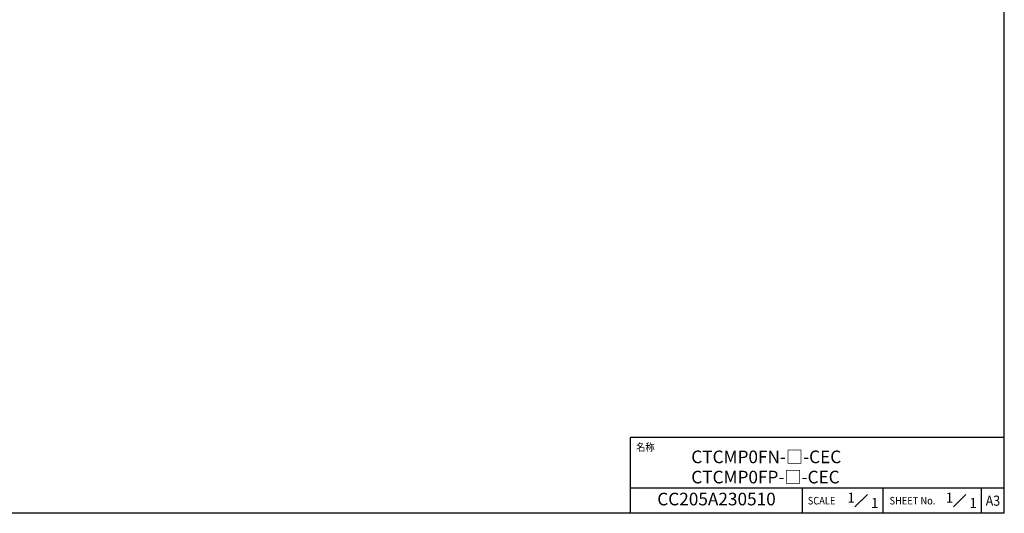
# Model space of a CAD drawing. Extents: x 0 to 390, y 0 to 268.
# Drawn here: x 195 to 390, y 0 to 98 of the extents above; entities that cross this region are included whole.
import ezdxf
from ezdxf.enums import TextEntityAlignment as Align

# ---------------------------------------------------------------- set-up
doc = ezdxf.new("R2010")
doc.units = 0
doc.header["$MEASUREMENT"] = 0
doc.layers.add('枠', color=7, linetype='CONTINUOUS')
doc.layers.add('枠文字', color=2, linetype='CONTINUOUS')
doc.styles.get("Standard").update_dxf_attribs({"font": 'SIMPLEX.SHX', "bigfont": 'BIGFONT.shx'})

msp = doc.modelspace()

# ---------------------------------------------------------------- linework, layer by layer
at = {"layer": '枠', "color": 7}
for p, q in [((390, 0), (390, 268.5)), ((316, 0), (316, 15)), ((390, 15), (316, 15)), ((390, 5), (316, 5)), ((350, 0), (350, 5)), ((366, 0), (366, 5)), ((385.5, 0), (385.5, 5)), ((390, 0), (0, 0))]:
    msp.add_line(p, q, dxfattribs=at)
at = {"layer": '枠文字', "color": 2}
for p, q in [((360.42217, 1.25), (362.92217, 3.75)), ((379.905782, 1.25), (382.405782, 3.75))]:
    msp.add_line(p, q, dxfattribs=at)

# ---------------------------------------------------------------- texts
at = {"layer": '枠文字', "color": 2, "width": 0.9}
for s, p in [('名称', (317.069786, 13.104662)), ('SCALE', (351.069786, 2.5)), ('SHEET No.', (367.265243, 2.5))]:
    msp.add_text(s, height=1.5, dxfattribs=at).set_placement(p, align=Align.MIDDLE_LEFT)
at = {"layer": '枠文字', "color": 4}
for s, height, p in [('CTCMP0FN-□-CEC', 2.5, (328.000009, 9.928568)), ('CTCMP0FP-□-CEC', 2.5, (328.000009, 5.928568)), ('1', 2, (378.389378, 2.096406)), ('1', 2, (383.070756, 1.044954))]:
    msp.add_text(s, height=height, dxfattribs=at).set_placement(p)
msp.add_text('CC205A230510', height=2.5, dxfattribs=at).set_placement((333, 2.5), align=Align.MIDDLE)
at = {"layer": '枠文字', "color": 2}
for p in [(358.905766, 2.096406), (363.587144, 1.044954)]:
    msp.add_text('1', height=2, dxfattribs=at).set_placement(p)
at = {"layer": '枠文字', "color": 2, "width": 0.9}
msp.add_text('A3', height=2, dxfattribs=at).set_placement((387.75, 2.5), align=Align.MIDDLE_CENTER)

doc.saveas('drawing.dxf')
